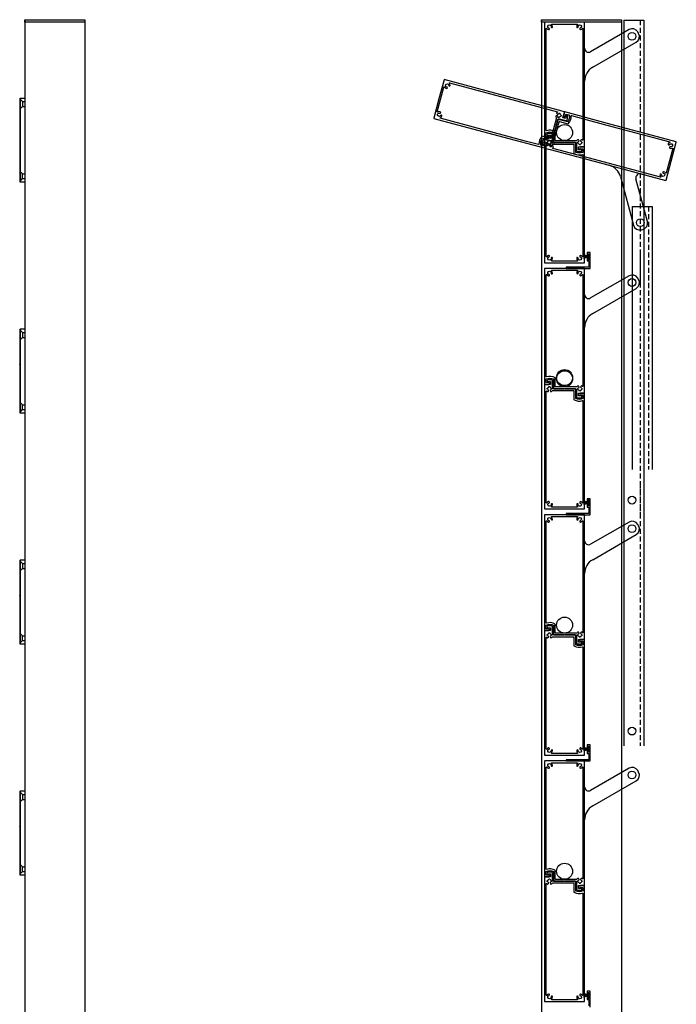
# Model space of a CAD drawing. Units: millimetres. Extents: x 5305 to 53915, y -11887 to 10420.
# Drawn here: x 25279 to 26098, y -10798 to -9570 of the extents above; entities that cross this region are included whole.
import ezdxf

# ---------------------------------------------------------------- set-up
doc = ezdxf.new("R2010")
doc.units = ezdxf.units.MM
doc.header["$MEASUREMENT"] = 0
doc.linetypes.add('HIDDEN', pattern=[9.525, 6.35, -3.175])
doc.layers.add('Dimensions', color=7, linetype='Continuous')

msp = doc.modelspace()

# ---------------------------------------------------------------- linework, layer by layer
at = {"color": 116, "true_color": 0x136734}
for p, q in [((25279.637, -9772.744), (25279.637, -9668.144)), ((25279.837, -9667.944), (25285.387, -9667.944)), ((25285.387, -9667.944), (25285.387, -9772.944)), ((25279.635, -9712.088), (25279.637, -9728.843)), ((25285.387, -9772.944), (25279.837, -9772.944)), ((25279.637, -10060.744), (25279.637, -9956.144)), ((25279.837, -9955.944), (25285.387, -9955.944)), ((25285.387, -9955.944), (25285.387, -10060.944)), ((25279.635, -10000.088), (25279.637, -10016.843)), ((25285.387, -10060.944), (25279.837, -10060.944)), ((25279.637, -10348.744), (25279.637, -10244.144)), ((25279.837, -10243.944), (25285.387, -10243.944)), ((25285.387, -10243.944), (25285.387, -10348.944)), ((25279.635, -10288.088), (25279.637, -10304.843)), ((25285.387, -10348.944), (25279.837, -10348.944)), ((25279.637, -10636.744), (25279.637, -10532.144)), ((25279.837, -10531.944), (25285.387, -10531.944)), ((25285.387, -10531.944), (25285.387, -10636.944)), ((25279.635, -10576.088), (25279.637, -10592.843)), ((25285.387, -10636.944), (25279.837, -10636.944))]:
    msp.add_line(p, q, dxfattribs=at)
at = {"color": 116, "linetype": 'HIDDEN', "true_color": 0x136734}
for p, q in [((25279.637, -9669.444), (25282.587, -9672.394)), ((25282.587, -9672.394), (25285.387, -9672.394)), ((25282.587, -9672.394), (25282.587, -9678.494)), ((25279.637, -9681.444), (25282.587, -9678.494)), ((25282.587, -9678.494), (25285.387, -9678.494)), ((25279.637, -9759.444), (25282.587, -9762.394)), ((25279.637, -9771.444), (25282.587, -9768.494)), ((25282.587, -9762.394), (25285.387, -9762.394)), ((25282.587, -9768.494), (25282.587, -9762.394)), ((25282.587, -9768.494), (25285.387, -9768.494)), ((25279.637, -9957.444), (25282.587, -9960.394)), ((25279.637, -9969.444), (25282.587, -9966.494)), ((25282.587, -9960.394), (25285.387, -9960.394)), ((25282.587, -9960.394), (25282.587, -9966.494)), ((25282.587, -9966.494), (25285.387, -9966.494)), ((25279.637, -10047.444), (25282.587, -10050.394)), ((25282.587, -10050.394), (25285.387, -10050.394)), ((25282.587, -10056.494), (25282.587, -10050.394)), ((25279.637, -10059.444), (25282.587, -10056.494)), ((25282.587, -10056.494), (25285.387, -10056.494)), ((25279.637, -10245.444), (25282.587, -10248.394)), ((25282.587, -10248.394), (25285.387, -10248.394)), ((25282.587, -10248.394), (25282.587, -10254.494)), ((25279.637, -10257.444), (25282.587, -10254.494)), ((25282.587, -10254.494), (25285.387, -10254.494)), ((25279.637, -10335.444), (25282.587, -10338.394)), ((25279.637, -10347.444), (25282.587, -10344.494)), ((25282.587, -10338.394), (25285.387, -10338.394)), ((25282.587, -10344.494), (25282.587, -10338.394)), ((25282.587, -10344.494), (25285.387, -10344.494)), ((25279.637, -10533.444), (25282.587, -10536.394)), ((25279.637, -10545.444), (25282.587, -10542.494)), ((25282.587, -10536.394), (25285.387, -10536.394)), ((25282.587, -10536.394), (25282.587, -10542.494)), ((25282.587, -10542.494), (25285.387, -10542.494)), ((25279.637, -10623.444), (25282.587, -10626.394)), ((25282.587, -10626.394), (25285.387, -10626.394)), ((25282.587, -10632.494), (25282.587, -10626.394)), ((25279.637, -10635.444), (25282.587, -10632.494)), ((25282.587, -10632.494), (25285.387, -10632.494))]:
    msp.add_line(p, q, dxfattribs=at)
at = {"color": 7, "flags": 128}
for points in [[(25285.394, -9570.284), (25285.394, -11886.603)], [(25360.394, -9570.284), (25360.394, -11886.603)], [(25987.963, -9865.794), (25981.963, -9865.846)], [(25987.963, -9865.844), (25981.963, -9865.896)], [(25987.963, -9865.844), (25981.963, -9865.896)], [(25987.964, -9865.894), (25981.964, -9865.946)], [(25987.957, -9865.644), (25981.975, -9865.173)], [(25987.96, -9865.594), (25981.979, -9865.123)], [(25987.96, -9865.544), (25981.983, -9865.073)], [(25987.96, -9866.044), (25981.988, -9866.619)], [(25987.965, -9866.094), (25981.992, -9866.669)], [(25987.966, -9866.144), (25981.997, -9866.719)], [(25987.95, -9865.393), (25982.032, -9864.403)], [(25987.958, -9865.344), (25982.041, -9864.354)], [(25987.958, -9865.293), (25982.049, -9864.304)], [(25987.958, -9866.295), (25982.058, -9867.388)], [(25987.967, -9866.344), (25982.067, -9867.437)], [(25987.968, -9866.395), (25982.077, -9867.487)], [(25987.944, -9865.142), (25982.135, -9863.64)], [(25987.956, -9865.094), (25982.147, -9863.592)], [(25987.956, -9865.042), (25982.16, -9863.543)], [(25987.956, -9866.546), (25982.174, -9868.149)], [(25987.969, -9866.594), (25982.187, -9868.197)], [(25987.97, -9866.646), (25982.201, -9868.246)], [(25988.442, -9863.44), (25988.484, -9868.24), (25987.984, -9868.244), (25987.942, -9863.444), (25988.442, -9863.44)], [(25988.092, -9863.443), (25988.134, -9868.243)], [(25988.192, -9863.442), (25988.234, -9868.242)], [(25988.292, -9863.441), (25988.334, -9868.241)], [(25987.963, -10172.794), (25981.963, -10172.846)], [(25987.963, -10172.844), (25981.963, -10172.896)], [(25987.963, -10172.844), (25981.963, -10172.896)], [(25987.964, -10172.894), (25981.964, -10172.946)], [(25987.957, -10172.644), (25981.975, -10172.173)], [(25987.96, -10172.594), (25981.979, -10172.123)], [(25987.96, -10172.544), (25981.983, -10172.073)], [(25987.96, -10173.044), (25981.988, -10173.619)], [(25987.965, -10173.094), (25981.992, -10173.669)], [(25987.966, -10173.144), (25981.997, -10173.719)], [(25987.95, -10172.393), (25982.032, -10171.403)], [(25987.958, -10172.344), (25982.041, -10171.354)], [(25987.958, -10172.293), (25982.049, -10171.304)], [(25987.958, -10173.295), (25982.058, -10174.388)], [(25987.967, -10173.344), (25982.067, -10174.437)], [(25987.968, -10173.395), (25982.077, -10174.487)], [(25987.944, -10172.142), (25982.135, -10170.64)], [(25987.956, -10172.094), (25982.147, -10170.592)], [(25987.956, -10172.042), (25982.16, -10170.543)], [(25987.956, -10173.546), (25982.174, -10175.149)], [(25987.969, -10173.594), (25982.187, -10175.197)], [(25987.97, -10173.646), (25982.201, -10175.246)], [(25988.442, -10170.44), (25988.484, -10175.24), (25987.984, -10175.244), (25987.942, -10170.444), (25988.442, -10170.44)], [(25988.092, -10170.443), (25988.134, -10175.243)], [(25988.192, -10170.442), (25988.234, -10175.242)], [(25988.292, -10170.441), (25988.334, -10175.241)], [(25987.963, -10479.794), (25981.963, -10479.846)], [(25987.963, -10479.844), (25981.963, -10479.896)], [(25987.963, -10479.844), (25981.963, -10479.896)], [(25987.964, -10479.894), (25981.964, -10479.946)], [(25987.957, -10479.644), (25981.975, -10479.173)], [(25987.96, -10479.594), (25981.979, -10479.123)], [(25987.96, -10479.544), (25981.983, -10479.073)], [(25987.96, -10480.044), (25981.988, -10480.619)], [(25987.965, -10480.094), (25981.992, -10480.669)], [(25987.966, -10480.144), (25981.997, -10480.719)], [(25987.95, -10479.393), (25982.032, -10478.403)], [(25987.958, -10479.344), (25982.041, -10478.354)], [(25987.958, -10479.293), (25982.049, -10478.304)], [(25987.958, -10480.295), (25982.058, -10481.388)], [(25987.967, -10480.344), (25982.067, -10481.437)], [(25987.968, -10480.395), (25982.077, -10481.487)], [(25987.944, -10479.142), (25982.135, -10477.64)], [(25987.956, -10479.094), (25982.147, -10477.592)], [(25987.956, -10479.042), (25982.16, -10477.543)], [(25987.956, -10480.546), (25982.174, -10482.149)], [(25987.969, -10480.594), (25982.187, -10482.197)], [(25987.97, -10480.646), (25982.201, -10482.246)], [(25988.442, -10477.44), (25988.484, -10482.24), (25987.984, -10482.244), (25987.942, -10477.444), (25988.442, -10477.44)], [(25988.092, -10477.443), (25988.134, -10482.243)], [(25988.192, -10477.442), (25988.234, -10482.242)], [(25988.292, -10477.441), (25988.334, -10482.241)], [(25987.963, -10786.794), (25981.963, -10786.846)], [(25987.963, -10786.844), (25981.963, -10786.896)], [(25987.963, -10786.844), (25981.963, -10786.896)], [(25987.964, -10786.894), (25981.964, -10786.946)], [(25987.957, -10786.644), (25981.975, -10786.173)], [(25987.96, -10786.594), (25981.979, -10786.123)], [(25987.96, -10786.544), (25981.983, -10786.073)], [(25987.96, -10787.044), (25981.988, -10787.619)], [(25987.965, -10787.094), (25981.992, -10787.669)], [(25987.966, -10787.144), (25981.997, -10787.719)], [(25987.95, -10786.393), (25982.032, -10785.403)], [(25987.958, -10786.344), (25982.041, -10785.354)], [(25987.958, -10786.293), (25982.049, -10785.304)], [(25987.958, -10787.295), (25982.058, -10788.388)], [(25987.967, -10787.344), (25982.067, -10788.437)], [(25987.968, -10787.395), (25982.077, -10788.487)], [(25987.944, -10786.142), (25982.135, -10784.64)], [(25987.956, -10786.094), (25982.147, -10784.592)], [(25987.956, -10786.042), (25982.16, -10784.543)], [(25987.956, -10787.546), (25982.174, -10789.149)], [(25987.969, -10787.594), (25982.187, -10789.197)], [(25987.97, -10787.646), (25982.201, -10789.246)], [(25988.442, -10784.44), (25988.484, -10789.24), (25987.984, -10789.244), (25987.942, -10784.444), (25988.442, -10784.44)], [(25988.092, -10784.443), (25988.134, -10789.243)], [(25988.192, -10784.442), (25988.234, -10789.242)], [(25988.292, -10784.441), (25988.334, -10789.241)]]:
    msp.add_lwpolyline(points, dxfattribs=at)
at = {"color": 5, "flags": 128}
for points in [[(25285.394, -9570.284), (25360.394, -9570.284), (25360.394, -9573.284), (25285.394, -9573.284), (25285.394, -9570.284)], [(25929.674, -9570.284), (25929.674, -11886.603)], [(25929.674, -9570.284), (26029.674, -9570.284), (26029.674, -9573.284), (25929.674, -9573.284), (25929.674, -9570.284)], [(26029.674, -9570.284), (26029.674, -11886.603)]]:
    msp.add_lwpolyline(points, dxfattribs=at)
at = {"ltscale": 0.3, "flags": 128}
for points in [[(25933.574, -9717.651, 0.41421356), (25933.874, -9717.951), (25938.834, -9717.951, 1), (25938.834, -9715.751), (25935.774, -9715.751), (25935.774, -9711.232, -0.22167751), (25944.754, -9711.22), (25944.754, -9721.511, -0.07689863), (25945.122, -9723.17, 0.39533239), (25945.421, -9723.451), (25958.174, -9723.451), (25958.574, -9723.051), (25958.974, -9723.451), (25970.474, -9723.451), (25972.879, -9723.451, -0.40056424), (25973.178, -9723.737, 0.09323384), (25973.554, -9725.32), (25973.554, -9733.671, 0.41421356), (25974.554, -9734.671), (25979.114, -9734.671, 1), (25979.114, -9732.471), (25976.054, -9732.471), (25976.054, -9728.951), (25983.274, -9728.951, 0.41421356), (25983.574, -9728.651), (25983.574, -9723.157), (25983.574, -9666.184), (25983.574, -9573.831, 0.41421356), (25983.274, -9573.531), (25958.574, -9573.531), (25933.874, -9573.531, 0.41421356), (25933.574, -9573.831), (25933.574, -9662.531)], [(25973.693, -9579.324, 1), (25975.484, -9579.143, -2.18208615), (25978.091, -9580.966, 1), (25978.535, -9582.711, 0.1861285), (25980.824, -9581.087, -0.74295463), (25981.374, -9581.253), (25981.374, -9666.184), (25981.374, -9720.394, -0.68812737), (25980.85, -9720.594, 0.03722351), (25980.379, -9720.141, 0.50461418), (25978.817, -9720.529), (25978.485, -9721.331, 0.37796446), (25978.613, -9721.706, -0.16796386), (25979.518, -9722.738, 0.37796447), (25979.874, -9722.915), (25980.23, -9722.819, -0.1316525), (25980.23, -9724.243), (25979.874, -9724.147, 0.37796447), (25979.518, -9724.324, -0.20181014), (25978.366, -9725.475, 0.37796447), (25978.19, -9725.831), (25978.285, -9726.187, -0.13165251), (25976.862, -9726.187), (25976.957, -9725.831, 0.37796447), (25976.781, -9725.475, -0.20181014), (25975.629, -9724.324, 0.37796444), (25975.274, -9724.147), (25974.917, -9724.243, -0.1316525), (25974.917, -9722.819), (25975.274, -9722.915, 0.37796447), (25975.629, -9722.738, -0.16796386), (25976.534, -9721.706, 0.37796446), (25976.662, -9721.331), (25976.33, -9720.529, 0.50461418), (25974.769, -9720.141, 0.0839064), (25973.81, -9721.251), (25947.254, -9721.251, -0.41421356), (25946.954, -9720.951), (25946.954, -9710.076, 0.26511407), (25946.806, -9709.818, 0.21841546), (25936.17, -9708.706, -0.51324923), (25935.774, -9708.422), (25935.774, -9692.861), (25935.774, -9662.531), (25935.774, -9581.253, -0.74295463), (25936.324, -9581.087, 0.1861285), (25938.612, -9582.711, 1), (25939.056, -9580.966, -2.18208615), (25941.663, -9579.143, 1), (25943.454, -9579.324, 0.21918744), (25942.395, -9576.238, -0.65980314), (25942.612, -9575.731), (25958.574, -9575.731), (25974.536, -9575.731, -0.65980314), (25974.753, -9576.238, 0.21918744)], [(25934.572, -9730.551, 0.41421356), (25934.939, -9730.339), (25936.223, -9725.548, 1), (25934.098, -9724.979), (25933.306, -9727.935), (25928.941, -9726.765, -0.22167751), (25931.254, -9718.088), (25941.193, -9720.751, -0.07689863), (25942.892, -9720.825, 0.39533239), (25943.24, -9720.609), (25946.541, -9708.291), (25946.258, -9707.801), (25946.748, -9707.518), (25949.724, -9696.41), (25950.347, -9694.087, -0.40056424), (25950.701, -9693.871, 0.09323384), (25952.327, -9693.919), (25960.393, -9696.08, 0.41421356), (25961.618, -9695.373), (25962.798, -9690.968, 1), (25960.673, -9690.399), (25959.881, -9693.355), (25956.481, -9692.444), (25958.35, -9685.47, 0.41421356), (25958.138, -9685.102), (25952.831, -9683.68), (25897.799, -9668.935), (25808.593, -9645.032, 0.41421356), (25808.226, -9645.244), (25801.833, -9669.102), (25795.44, -9692.961, 0.41421356), (25795.652, -9693.328), (25881.33, -9716.285)], [(25811.342, -9655.997, 1), (25811.63, -9654.22, -2.18208615), (25814.066, -9652.174, 1), (25815.866, -9652.197, 0.1861285), (25814.89, -9649.566, -0.74295463), (25815.192, -9649.078), (25897.23, -9671.06), (25949.593, -9685.09, -0.68812737), (25949.651, -9685.648, 0.03722351), (25949.091, -9685.986, 0.50461418), (25949.061, -9687.594), (25949.75, -9688.123, 0.37796446), (25950.146, -9688.096, -0.16796386), (25951.377, -9687.489, 0.37796447), (25951.639, -9687.191), (25951.639, -9686.823, -0.1316525), (25953.014, -9687.191), (25952.83, -9687.51, 0.37796447), (25952.908, -9687.899, -0.20181014), (25953.723, -9689.31, 0.37796447), (25954.02, -9689.573), (25954.389, -9689.573, -0.13165251), (25954.021, -9690.948), (25953.701, -9690.763, 0.37796447), (25953.312, -9690.842, -0.20181014), (25951.902, -9691.656, 0.37796444), (25951.639, -9691.954), (25951.639, -9692.323, -0.1316525), (25950.264, -9691.954), (25950.449, -9691.635, 0.37796447), (25950.37, -9691.246, -0.16796386), (25949.608, -9690.105, 0.37796446), (25949.278, -9689.883), (25948.417, -9689.997, 0.50461418), (25947.639, -9691.405, 0.0839064), (25948.463, -9692.617), (25941.59, -9718.269, -0.41421356), (25941.222, -9718.482), (25930.718, -9715.667, 0.26511407), (25930.43, -9715.742, 0.21841546), (25926.604, -9725.729, -0.51324923), (25926.227, -9726.038), (25911.195, -9722.01), (25881.899, -9714.16), (25803.39, -9693.124, -0.74295463), (25803.372, -9692.55, 0.1861285), (25805.533, -9690.759, 1), (25803.963, -9689.879, -2.18208615), (25802.876, -9686.889, 1), (25803.515, -9685.206, 0.21918744), (25800.26, -9685.431, -0.65980314), (25799.827, -9685.09), (25803.958, -9669.672), (25808.089, -9654.254, -0.65980314), (25808.635, -9654.175, 0.21918744)], [(25958.717, -9685.257, 0.41421356), (25958.35, -9685.47), (25957.066, -9690.261, 1), (25959.191, -9690.83), (25959.983, -9687.874), (25964.348, -9689.044, -0.22167751), (25962.035, -9697.721), (25952.096, -9695.058, -0.07689863), (25950.397, -9694.984, 0.39533239), (25950.049, -9695.2), (25946.748, -9707.518), (25947.031, -9708.008), (25946.541, -9708.291), (25943.564, -9719.399), (25942.942, -9721.722, -0.40056424), (25942.588, -9721.938, 0.09323384), (25940.962, -9721.89), (25932.896, -9719.729, 0.41421356), (25931.671, -9720.436), (25930.491, -9724.841, 1), (25932.616, -9725.41), (25933.408, -9722.454), (25936.808, -9723.365), (25934.939, -9730.339, 0.41421356), (25935.151, -9730.707), (25940.458, -9732.129), (25995.49, -9746.874), (26084.696, -9770.777, 0.41421356), (26085.063, -9770.565), (26091.456, -9746.707), (26097.849, -9722.848, 0.41421356), (26097.637, -9722.481), (26011.959, -9699.524)], [(26081.947, -9759.812, 1), (26081.659, -9761.589, -2.18208615), (26079.223, -9763.635, 1), (26077.423, -9763.612, 0.1861285), (26078.399, -9766.243, -0.74295463), (26078.096, -9766.731), (25996.059, -9744.749), (25943.696, -9730.719, -0.68812737), (25943.638, -9730.161, 0.03722351), (25944.198, -9729.823, 0.50461418), (25944.228, -9728.215), (25943.539, -9727.686, 0.37796446), (25943.143, -9727.713, -0.16796386), (25941.912, -9728.32, 0.37796447), (25941.65, -9728.618), (25941.65, -9728.986, -0.1316525), (25940.275, -9728.618), (25940.459, -9728.299, 0.37796447), (25940.381, -9727.909, -0.20181014), (25939.566, -9726.499, 0.37796447), (25939.268, -9726.236), (25938.9, -9726.236, -0.13165251), (25939.268, -9724.861), (25939.587, -9725.046, 0.37796447), (25939.976, -9724.967, -0.20181014), (25941.387, -9724.153, 0.37796444), (25941.65, -9723.855), (25941.65, -9723.486, -0.1316525), (25943.025, -9723.855), (25942.84, -9724.174, 0.37796447), (25942.919, -9724.563, -0.16796386), (25943.681, -9725.704, 0.37796446), (25944.01, -9725.926), (25944.871, -9725.812, 0.50461418), (25945.65, -9724.404, 0.0839064), (25944.826, -9723.191), (25951.699, -9697.54, -0.41421356), (25952.067, -9697.327), (25962.571, -9700.142, 0.26511407), (25962.859, -9700.067, 0.21841546), (25966.685, -9690.08, -0.51324923), (25967.062, -9689.771), (25982.094, -9693.799), (26011.39, -9701.649), (26089.899, -9722.685, -0.74295463), (26089.916, -9723.259, 0.1861285), (26087.755, -9725.05, 1), (26089.326, -9725.93, -2.18208615), (26090.412, -9728.92, 1), (26089.774, -9730.603, 0.21918744), (26093.029, -9730.378, -0.65980314), (26093.462, -9730.719), (26089.331, -9746.137), (26085.2, -9761.555, -0.65980314), (26084.654, -9761.634, 0.21918744)], [(25983.574, -9729.251, 0.41421356), (25983.274, -9728.951), (25978.314, -9728.951, 1), (25978.314, -9731.151), (25981.374, -9731.151), (25981.374, -9735.669, -0.22167751), (25972.394, -9735.682), (25972.394, -9725.391, -0.07689863), (25972.025, -9723.731, 0.39533239), (25971.726, -9723.451), (25958.974, -9723.451), (25958.574, -9723.851), (25958.174, -9723.451), (25946.674, -9723.451), (25944.268, -9723.451, -0.40056424), (25943.969, -9723.165, 0.09323384), (25943.594, -9721.582), (25943.594, -9713.231, 0.41421356), (25942.594, -9712.231), (25938.034, -9712.231, 1), (25938.034, -9714.431), (25941.094, -9714.431), (25941.094, -9717.951), (25933.874, -9717.951, 0.41421356), (25933.574, -9718.251), (25933.574, -9723.745), (25933.574, -9780.718), (25933.574, -9873.071, 0.41421356), (25933.874, -9873.371), (25958.574, -9873.371), (25983.274, -9873.371, 0.41421356), (25983.574, -9873.071), (25983.574, -9784.371)], [(25943.454, -9867.578, 1), (25941.663, -9867.759, -2.18208615), (25939.056, -9865.936, 1), (25938.612, -9864.191, 0.1861285), (25936.324, -9865.815, -0.74295463), (25935.774, -9865.649), (25935.774, -9780.718), (25935.774, -9726.508, -0.68812737), (25936.297, -9726.308, 0.03722351), (25936.769, -9726.761, 0.50461418), (25938.33, -9726.373), (25938.662, -9725.571, 0.37796446), (25938.534, -9725.195, -0.16796386), (25937.629, -9724.164, 0.37796447), (25937.274, -9723.987), (25936.917, -9724.083, -0.1316525), (25936.917, -9722.659), (25937.274, -9722.755, 0.37796447), (25937.629, -9722.578, -0.20181014), (25938.781, -9721.426, 0.37796447), (25938.957, -9721.071), (25938.862, -9720.715, -0.13165251), (25940.285, -9720.715), (25940.19, -9721.071, 0.37796447), (25940.366, -9721.426, -0.20181014), (25941.518, -9722.578, 0.37796444), (25941.874, -9722.755), (25942.23, -9722.659, -0.1316525), (25942.23, -9724.083), (25941.874, -9723.987, 0.37796447), (25941.518, -9724.164, -0.16796386), (25940.613, -9725.195, 0.37796446), (25940.485, -9725.571), (25940.817, -9726.373, 0.50461418), (25942.379, -9726.761, 0.0839064), (25943.337, -9725.651), (25969.894, -9725.651, -0.41421356), (25970.194, -9725.951), (25970.194, -9736.826, 0.26511407), (25970.341, -9737.084, 0.21841546), (25980.978, -9738.196, -0.51324923), (25981.374, -9738.48), (25981.374, -9754.041), (25981.374, -9784.371), (25981.374, -9865.649, -0.74295463), (25980.824, -9865.815, 0.1861285), (25978.535, -9864.191, 1), (25978.091, -9865.936, -2.18208615), (25975.484, -9867.759, 1), (25973.693, -9867.578, 0.21918744), (25974.753, -9870.664, -0.65980314), (25974.536, -9871.171), (25958.574, -9871.171), (25942.612, -9871.171, -0.65980314), (25942.395, -9870.664, 0.21918744)], [(25933.574, -10024.651, 0.41421356), (25933.874, -10024.951), (25938.834, -10024.951, 1), (25938.834, -10022.751), (25935.774, -10022.751), (25935.774, -10018.232, -0.22167751), (25944.754, -10018.22), (25944.754, -10028.511, -0.07689863), (25945.122, -10030.17, 0.39533239), (25945.421, -10030.451), (25958.174, -10030.451), (25958.574, -10030.051), (25958.974, -10030.451), (25970.474, -10030.451), (25972.879, -10030.451, -0.40056424), (25973.178, -10030.737, 0.09323384), (25973.554, -10032.32), (25973.554, -10040.671, 0.41421356), (25974.554, -10041.671), (25979.114, -10041.671, 1), (25979.114, -10039.471), (25976.054, -10039.471), (25976.054, -10035.951), (25983.274, -10035.951, 0.41421356), (25983.574, -10035.651), (25983.574, -10030.157), (25983.574, -9973.184), (25983.574, -9880.831, 0.41421356), (25983.274, -9880.531), (25958.574, -9880.531), (25933.874, -9880.531, 0.41421356), (25933.574, -9880.831), (25933.574, -9969.531)], [(25973.693, -9886.324, 1), (25975.484, -9886.143, -2.18208615), (25978.091, -9887.966, 1), (25978.535, -9889.711, 0.1861285), (25980.824, -9888.087, -0.74295463), (25981.374, -9888.253), (25981.374, -9973.184), (25981.374, -10027.394, -0.68812737), (25980.85, -10027.594, 0.03722351), (25980.379, -10027.141, 0.50461418), (25978.817, -10027.529), (25978.485, -10028.331, 0.37796446), (25978.613, -10028.706, -0.16796386), (25979.518, -10029.738, 0.37796447), (25979.874, -10029.915), (25980.23, -10029.819, -0.1316525), (25980.23, -10031.243), (25979.874, -10031.147, 0.37796447), (25979.518, -10031.324, -0.20181014), (25978.366, -10032.475, 0.37796447), (25978.19, -10032.831), (25978.285, -10033.187, -0.13165251), (25976.862, -10033.187), (25976.957, -10032.831, 0.37796447), (25976.781, -10032.475, -0.20181014), (25975.629, -10031.324, 0.37796444), (25975.274, -10031.147), (25974.917, -10031.243, -0.1316525), (25974.917, -10029.819), (25975.274, -10029.915, 0.37796447), (25975.629, -10029.738, -0.16796386), (25976.534, -10028.706, 0.37796446), (25976.662, -10028.331), (25976.33, -10027.529, 0.50461418), (25974.769, -10027.141, 0.0839064), (25973.81, -10028.251), (25947.254, -10028.251, -0.41421356), (25946.954, -10027.951), (25946.954, -10017.076, 0.26511407), (25946.806, -10016.818, 0.21841546), (25936.17, -10015.706, -0.51324923), (25935.774, -10015.422), (25935.774, -9999.861), (25935.774, -9969.531), (25935.774, -9888.253, -0.74295463), (25936.324, -9888.087, 0.1861285), (25938.612, -9889.711, 1), (25939.056, -9887.966, -2.18208615), (25941.663, -9886.143, 1), (25943.454, -9886.324, 0.21918744), (25942.395, -9883.238, -0.65980314), (25942.612, -9882.731), (25958.574, -9882.731), (25974.536, -9882.731, -0.65980314), (25974.753, -9883.238, 0.21918744)], [(25983.574, -10036.251, 0.41421356), (25983.274, -10035.951), (25978.314, -10035.951, 1), (25978.314, -10038.151), (25981.374, -10038.151), (25981.374, -10042.669, -0.22167751), (25972.394, -10042.682), (25972.394, -10032.391, -0.07689863), (25972.025, -10030.731, 0.39533239), (25971.726, -10030.451), (25958.974, -10030.451), (25958.574, -10030.851), (25958.174, -10030.451), (25946.674, -10030.451), (25944.268, -10030.451, -0.40056424), (25943.969, -10030.165, 0.09323384), (25943.594, -10028.582), (25943.594, -10020.231, 0.41421356), (25942.594, -10019.231), (25938.034, -10019.231, 1), (25938.034, -10021.431), (25941.094, -10021.431), (25941.094, -10024.951), (25933.874, -10024.951, 0.41421356), (25933.574, -10025.251), (25933.574, -10030.745), (25933.574, -10087.718), (25933.574, -10180.071, 0.41421356), (25933.874, -10180.371), (25958.574, -10180.371), (25983.274, -10180.371, 0.41421356), (25983.574, -10180.071), (25983.574, -10091.371)], [(25943.454, -10174.578, 1), (25941.663, -10174.759, -2.18208615), (25939.056, -10172.936, 1), (25938.612, -10171.191, 0.1861285), (25936.324, -10172.815, -0.74295463), (25935.774, -10172.649), (25935.774, -10087.718), (25935.774, -10033.508, -0.68812737), (25936.297, -10033.308, 0.03722351), (25936.769, -10033.761, 0.50461418), (25938.33, -10033.373), (25938.662, -10032.571, 0.37796446), (25938.534, -10032.195, -0.16796386), (25937.629, -10031.164, 0.37796447), (25937.274, -10030.987), (25936.917, -10031.083, -0.1316525), (25936.917, -10029.659), (25937.274, -10029.755, 0.37796447), (25937.629, -10029.578, -0.20181014), (25938.781, -10028.426, 0.37796447), (25938.957, -10028.071), (25938.862, -10027.715, -0.13165251), (25940.285, -10027.715), (25940.19, -10028.071, 0.37796447), (25940.366, -10028.426, -0.20181014), (25941.518, -10029.578, 0.37796444), (25941.874, -10029.755), (25942.23, -10029.659, -0.1316525), (25942.23, -10031.083), (25941.874, -10030.987, 0.37796447), (25941.518, -10031.164, -0.16796386), (25940.613, -10032.195, 0.37796446), (25940.485, -10032.571), (25940.817, -10033.373, 0.50461418), (25942.379, -10033.761, 0.0839064), (25943.337, -10032.651), (25969.894, -10032.651, -0.41421356), (25970.194, -10032.951), (25970.194, -10043.826, 0.26511407), (25970.341, -10044.084, 0.21841546), (25980.978, -10045.196, -0.51324923), (25981.374, -10045.48), (25981.374, -10061.041), (25981.374, -10091.371), (25981.374, -10172.649, -0.74295463), (25980.824, -10172.815, 0.1861285), (25978.535, -10171.191, 1), (25978.091, -10172.936, -2.18208615), (25975.484, -10174.759, 1), (25973.693, -10174.578, 0.21918744), (25974.753, -10177.664, -0.65980314), (25974.536, -10178.171), (25958.574, -10178.171), (25942.612, -10178.171, -0.65980314), (25942.395, -10177.664, 0.21918744)], [(25933.574, -10331.651, 0.41421356), (25933.874, -10331.951), (25938.834, -10331.951, 1), (25938.834, -10329.751), (25935.774, -10329.751), (25935.774, -10325.232, -0.22167751), (25944.754, -10325.22), (25944.754, -10335.511, -0.07689863), (25945.122, -10337.17, 0.39533239), (25945.421, -10337.451), (25958.174, -10337.451), (25958.574, -10337.051), (25958.974, -10337.451), (25970.474, -10337.451), (25972.879, -10337.451, -0.40056424), (25973.178, -10337.737, 0.09323384), (25973.554, -10339.32), (25973.554, -10347.671, 0.41421356), (25974.554, -10348.671), (25979.114, -10348.671, 1), (25979.114, -10346.471), (25976.054, -10346.471), (25976.054, -10342.951), (25983.274, -10342.951, 0.41421356), (25983.574, -10342.651), (25983.574, -10337.157), (25983.574, -10280.184), (25983.574, -10187.831, 0.41421356), (25983.274, -10187.531), (25958.574, -10187.531), (25933.874, -10187.531, 0.41421356), (25933.574, -10187.831), (25933.574, -10276.531)], [(25973.693, -10193.324, 1), (25975.484, -10193.143, -2.18208615), (25978.091, -10194.966, 1), (25978.535, -10196.711, 0.1861285), (25980.824, -10195.087, -0.74295463), (25981.374, -10195.253), (25981.374, -10280.184), (25981.374, -10334.394, -0.68812737), (25980.85, -10334.594, 0.03722351), (25980.379, -10334.141, 0.50461418), (25978.817, -10334.529), (25978.485, -10335.331, 0.37796446), (25978.613, -10335.706, -0.16796386), (25979.518, -10336.738, 0.37796447), (25979.874, -10336.915), (25980.23, -10336.819, -0.1316525), (25980.23, -10338.243), (25979.874, -10338.147, 0.37796447), (25979.518, -10338.324, -0.20181014), (25978.366, -10339.475, 0.37796447), (25978.19, -10339.831), (25978.285, -10340.187, -0.13165251), (25976.862, -10340.187), (25976.957, -10339.831, 0.37796447), (25976.781, -10339.475, -0.20181014), (25975.629, -10338.324, 0.37796444), (25975.274, -10338.147), (25974.917, -10338.243, -0.1316525), (25974.917, -10336.819), (25975.274, -10336.915, 0.37796447), (25975.629, -10336.738, -0.16796386), (25976.534, -10335.706, 0.37796446), (25976.662, -10335.331), (25976.33, -10334.529, 0.50461418), (25974.769, -10334.141, 0.0839064), (25973.81, -10335.251), (25947.254, -10335.251, -0.41421356), (25946.954, -10334.951), (25946.954, -10324.076, 0.26511407), (25946.806, -10323.818, 0.21841546), (25936.17, -10322.706, -0.51324923), (25935.774, -10322.422), (25935.774, -10306.861), (25935.774, -10276.531), (25935.774, -10195.253, -0.74295463), (25936.324, -10195.087, 0.1861285), (25938.612, -10196.711, 1), (25939.056, -10194.966, -2.18208615), (25941.663, -10193.143, 1), (25943.454, -10193.324, 0.21918744), (25942.395, -10190.238, -0.65980314), (25942.612, -10189.731), (25958.574, -10189.731), (25974.536, -10189.731, -0.65980314), (25974.753, -10190.238, 0.21918744)], [(25983.574, -10343.251, 0.41421356), (25983.274, -10342.951), (25978.314, -10342.951, 1), (25978.314, -10345.151), (25981.374, -10345.151), (25981.374, -10349.669, -0.22167751), (25972.394, -10349.682), (25972.394, -10339.391, -0.07689863), (25972.025, -10337.731, 0.39533239), (25971.726, -10337.451), (25958.974, -10337.451), (25958.574, -10337.851), (25958.174, -10337.451), (25946.674, -10337.451), (25944.268, -10337.451, -0.40056424), (25943.969, -10337.165, 0.09323384), (25943.594, -10335.582), (25943.594, -10327.231, 0.41421356), (25942.594, -10326.231), (25938.034, -10326.231, 1), (25938.034, -10328.431), (25941.094, -10328.431), (25941.094, -10331.951), (25933.874, -10331.951, 0.41421356), (25933.574, -10332.251), (25933.574, -10337.745), (25933.574, -10394.718), (25933.574, -10487.071, 0.41421356), (25933.874, -10487.371), (25958.574, -10487.371), (25983.274, -10487.371, 0.41421356), (25983.574, -10487.071), (25983.574, -10398.371)], [(25943.454, -10481.578, 1), (25941.663, -10481.759, -2.18208615), (25939.056, -10479.936, 1), (25938.612, -10478.191, 0.1861285), (25936.324, -10479.815, -0.74295463), (25935.774, -10479.649), (25935.774, -10394.718), (25935.774, -10340.508, -0.68812737), (25936.297, -10340.308, 0.03722351), (25936.769, -10340.761, 0.50461418), (25938.33, -10340.373), (25938.662, -10339.571, 0.37796446), (25938.534, -10339.195, -0.16796386), (25937.629, -10338.164, 0.37796447), (25937.274, -10337.987), (25936.917, -10338.083, -0.1316525), (25936.917, -10336.659), (25937.274, -10336.755, 0.37796447), (25937.629, -10336.578, -0.20181014), (25938.781, -10335.426, 0.37796447), (25938.957, -10335.071), (25938.862, -10334.715, -0.13165251), (25940.285, -10334.715), (25940.19, -10335.071, 0.37796447), (25940.366, -10335.426, -0.20181014), (25941.518, -10336.578, 0.37796444), (25941.874, -10336.755), (25942.23, -10336.659, -0.1316525), (25942.23, -10338.083), (25941.874, -10337.987, 0.37796447), (25941.518, -10338.164, -0.16796386), (25940.613, -10339.195, 0.37796446), (25940.485, -10339.571), (25940.817, -10340.373, 0.50461418), (25942.379, -10340.761, 0.0839064), (25943.337, -10339.651), (25969.894, -10339.651, -0.41421356), (25970.194, -10339.951), (25970.194, -10350.826, 0.26511407), (25970.341, -10351.084, 0.21841546), (25980.978, -10352.196, -0.51324923), (25981.374, -10352.48), (25981.374, -10368.041), (25981.374, -10398.371), (25981.374, -10479.649, -0.74295463), (25980.824, -10479.815, 0.1861285), (25978.535, -10478.191, 1), (25978.091, -10479.936, -2.18208615), (25975.484, -10481.759, 1), (25973.693, -10481.578, 0.21918744), (25974.753, -10484.664, -0.65980314), (25974.536, -10485.171), (25958.574, -10485.171), (25942.612, -10485.171, -0.65980314), (25942.395, -10484.664, 0.21918744)], [(25933.574, -10638.651, 0.41421356), (25933.874, -10638.951), (25938.834, -10638.951, 1), (25938.834, -10636.751), (25935.774, -10636.751), (25935.774, -10632.232, -0.22167751), (25944.754, -10632.22), (25944.754, -10642.511, -0.07689863), (25945.122, -10644.17, 0.39533239), (25945.421, -10644.451), (25958.174, -10644.451), (25958.574, -10644.051), (25958.974, -10644.451), (25970.474, -10644.451), (25972.879, -10644.451, -0.40056424), (25973.178, -10644.737, 0.09323384), (25973.554, -10646.32), (25973.554, -10654.671, 0.41421356), (25974.554, -10655.671), (25979.114, -10655.671, 1), (25979.114, -10653.471), (25976.054, -10653.471), (25976.054, -10649.951), (25983.274, -10649.951, 0.41421356), (25983.574, -10649.651), (25983.574, -10644.157), (25983.574, -10587.184), (25983.574, -10494.831, 0.41421356), (25983.274, -10494.531), (25958.574, -10494.531), (25933.874, -10494.531, 0.41421356), (25933.574, -10494.831), (25933.574, -10583.531)], [(25973.693, -10500.324, 1), (25975.484, -10500.143, -2.18208615), (25978.091, -10501.966, 1), (25978.535, -10503.711, 0.1861285), (25980.824, -10502.087, -0.74295463), (25981.374, -10502.253), (25981.374, -10587.184), (25981.374, -10641.394, -0.68812737), (25980.85, -10641.594, 0.03722351), (25980.379, -10641.141, 0.50461418), (25978.817, -10641.529), (25978.485, -10642.331, 0.37796446), (25978.613, -10642.706, -0.16796386), (25979.518, -10643.738, 0.37796447), (25979.874, -10643.915), (25980.23, -10643.819, -0.1316525), (25980.23, -10645.243), (25979.874, -10645.147, 0.37796447), (25979.518, -10645.324, -0.20181014), (25978.366, -10646.475, 0.37796447), (25978.19, -10646.831), (25978.285, -10647.187, -0.13165251), (25976.862, -10647.187), (25976.957, -10646.831, 0.37796447), (25976.781, -10646.475, -0.20181014), (25975.629, -10645.324, 0.37796444), (25975.274, -10645.147), (25974.917, -10645.243, -0.1316525), (25974.917, -10643.819), (25975.274, -10643.915, 0.37796447), (25975.629, -10643.738, -0.16796386), (25976.534, -10642.706, 0.37796446), (25976.662, -10642.331), (25976.33, -10641.529, 0.50461418), (25974.769, -10641.141, 0.0839064), (25973.81, -10642.251), (25947.254, -10642.251, -0.41421356), (25946.954, -10641.951), (25946.954, -10631.076, 0.26511407), (25946.806, -10630.818, 0.21841546), (25936.17, -10629.706, -0.51324923), (25935.774, -10629.422), (25935.774, -10613.861), (25935.774, -10583.531), (25935.774, -10502.253, -0.74295463), (25936.324, -10502.087, 0.1861285), (25938.612, -10503.711, 1), (25939.056, -10501.966, -2.18208615), (25941.663, -10500.143, 1), (25943.454, -10500.324, 0.21918744), (25942.395, -10497.238, -0.65980314), (25942.612, -10496.731), (25958.574, -10496.731), (25974.536, -10496.731, -0.65980314), (25974.753, -10497.238, 0.21918744)], [(25983.574, -10650.251, 0.41421356), (25983.274, -10649.951), (25978.314, -10649.951, 1), (25978.314, -10652.151), (25981.374, -10652.151), (25981.374, -10656.669, -0.22167751), (25972.394, -10656.682), (25972.394, -10646.391, -0.07689863), (25972.025, -10644.731, 0.39533239), (25971.726, -10644.451), (25958.974, -10644.451), (25958.574, -10644.851), (25958.174, -10644.451), (25946.674, -10644.451), (25944.268, -10644.451, -0.40056424), (25943.969, -10644.165, 0.09323384), (25943.594, -10642.582), (25943.594, -10634.231, 0.41421356), (25942.594, -10633.231), (25938.034, -10633.231, 1), (25938.034, -10635.431), (25941.094, -10635.431), (25941.094, -10638.951), (25933.874, -10638.951, 0.41421356), (25933.574, -10639.251), (25933.574, -10644.745), (25933.574, -10701.718), (25933.574, -10794.071, 0.41421356), (25933.874, -10794.371), (25958.574, -10794.371), (25983.274, -10794.371, 0.41421356), (25983.574, -10794.071), (25983.574, -10705.371)], [(25943.454, -10788.578, 1), (25941.663, -10788.759, -2.18208615), (25939.056, -10786.936, 1), (25938.612, -10785.191, 0.1861285), (25936.324, -10786.815, -0.74295463), (25935.774, -10786.649), (25935.774, -10701.718), (25935.774, -10647.508, -0.68812737), (25936.297, -10647.308, 0.03722351), (25936.769, -10647.761, 0.50461418), (25938.33, -10647.373), (25938.662, -10646.571, 0.37796446), (25938.534, -10646.195, -0.16796386), (25937.629, -10645.164, 0.37796447), (25937.274, -10644.987), (25936.917, -10645.083, -0.1316525), (25936.917, -10643.659), (25937.274, -10643.755, 0.37796447), (25937.629, -10643.578, -0.20181014), (25938.781, -10642.426, 0.37796447), (25938.957, -10642.071), (25938.862, -10641.715, -0.13165251), (25940.285, -10641.715), (25940.19, -10642.071, 0.37796447), (25940.366, -10642.426, -0.20181014), (25941.518, -10643.578, 0.37796444), (25941.874, -10643.755), (25942.23, -10643.659, -0.1316525), (25942.23, -10645.083), (25941.874, -10644.987, 0.37796447), (25941.518, -10645.164, -0.16796386), (25940.613, -10646.195, 0.37796446), (25940.485, -10646.571), (25940.817, -10647.373, 0.50461418), (25942.379, -10647.761, 0.0839064), (25943.337, -10646.651), (25969.894, -10646.651, -0.41421356), (25970.194, -10646.951), (25970.194, -10657.826, 0.26511407), (25970.341, -10658.084, 0.21841546), (25980.978, -10659.196, -0.51324923), (25981.374, -10659.48), (25981.374, -10675.041), (25981.374, -10705.371), (25981.374, -10786.649, -0.74295463), (25980.824, -10786.815, 0.1861285), (25978.535, -10785.191, 1), (25978.091, -10786.936, -2.18208615), (25975.484, -10788.759, 1), (25973.693, -10788.578, 0.21918744), (25974.753, -10791.664, -0.65980314), (25974.536, -10792.171), (25958.574, -10792.171), (25942.612, -10792.171, -0.65980314), (25942.395, -10791.664, 0.21918744)]]:
    msp.add_lwpolyline(points, format="xyb", close=True, dxfattribs=at)
at = {"color": 1, "flags": 128}
for points in [[(26032.273, -9570.953), (26032.273, -9898.953)], [(26032.273, -9570.953), (26057.273, -9570.953)], [(26057.273, -9570.953), (26057.273, -9898.953)], [(26042.652, -9803.289), (26042.652, -10131.289)], [(26042.652, -9803.289), (26067.652, -9803.289)], [(26067.652, -9803.289), (26067.652, -10131.289)], [(26032.431, -9859.873), (26032.431, -10187.873)], [(26057.431, -9859.873), (26057.431, -10187.873)], [(26032.431, -10147.873), (26032.431, -10475.873)], [(26057.431, -10147.873), (26057.431, -10475.873)]]:
    msp.add_lwpolyline(points, dxfattribs=at)
at = {"color": 1, "linetype": 'HIDDEN', "flags": 128}
for points in [[(26052.773, -9570.953), (26052.773, -9898.953)], [(26063.152, -9803.289), (26063.152, -10131.289)], [(26052.931, -9859.873), (26052.931, -10187.873)], [(26052.931, -10147.873), (26052.931, -10475.873)]]:
    msp.add_lwpolyline(points, dxfattribs=at)
at = {"color": 116, "true_color": 0x136734}
for points in [[(25279.837, -9667.944), (25279.837, -9772.944)], [(25279.837, -9955.944), (25279.837, -10060.944)], [(25279.837, -10243.944), (25279.837, -10348.944)], [(25279.837, -10531.944), (25279.837, -10636.944)]]:
    msp.add_lwpolyline(points, dxfattribs=at)
at = {"ltscale": 0.2, "flags": 128}
for points in [[(25987.574, -9868.531, 1), (25986.574, -9868.531), (25986.574, -9870.831, 0.41421356), (25986.774, -9871.031), (25988.974, -9871.031), (25988.974, -9878.931), (25971.474, -9878.931), (25971.074, -9879.331), (25970.674, -9878.931), (25960.774, -9878.931, 0.41421356), (25960.574, -9879.131), (25960.574, -9880.331, 0.41421356), (25960.774, -9880.531), (25985.174, -9880.531), (25990.374, -9880.531, 0.41421356), (25990.574, -9880.331), (25990.574, -9860.731, 0.41421356), (25990.374, -9860.531), (25986.774, -9860.531, 0.41421356), (25986.574, -9860.731), (25986.574, -9863.031, 1), (25987.574, -9863.031), (25987.574, -9862.031), (25988.974, -9862.031), (25988.974, -9869.531), (25987.574, -9869.531)], [(25987.574, -10175.531, 1), (25986.574, -10175.531), (25986.574, -10177.831, 0.41421356), (25986.774, -10178.031), (25988.974, -10178.031), (25988.974, -10185.931), (25971.474, -10185.931), (25971.074, -10186.331), (25970.674, -10185.931), (25960.774, -10185.931, 0.41421356), (25960.574, -10186.131), (25960.574, -10187.331, 0.41421356), (25960.774, -10187.531), (25985.174, -10187.531), (25990.374, -10187.531, 0.41421356), (25990.574, -10187.331), (25990.574, -10167.731, 0.41421356), (25990.374, -10167.531), (25986.774, -10167.531, 0.41421356), (25986.574, -10167.731), (25986.574, -10170.031, 1), (25987.574, -10170.031), (25987.574, -10169.031), (25988.974, -10169.031), (25988.974, -10176.531), (25987.574, -10176.531)], [(25987.574, -10482.531, 1), (25986.574, -10482.531), (25986.574, -10484.831, 0.41421356), (25986.774, -10485.031), (25988.974, -10485.031), (25988.974, -10492.931), (25971.474, -10492.931), (25971.074, -10493.331), (25970.674, -10492.931), (25960.774, -10492.931, 0.41421356), (25960.574, -10493.131), (25960.574, -10494.331, 0.41421356), (25960.774, -10494.531), (25985.174, -10494.531), (25990.374, -10494.531, 0.41421356), (25990.574, -10494.331), (25990.574, -10474.731, 0.41421356), (25990.374, -10474.531), (25986.774, -10474.531, 0.41421356), (25986.574, -10474.731), (25986.574, -10477.031, 1), (25987.574, -10477.031), (25987.574, -10476.031), (25988.974, -10476.031), (25988.974, -10483.531), (25987.574, -10483.531)]]:
    msp.add_lwpolyline(points, format="xyb", close=True, dxfattribs=at)
msp.add_lwpolyline([(25990.574, -10801.331), (25990.574, -10781.731, 0.41421356), (25990.374, -10781.531), (25986.774, -10781.531, 0.41421356), (25986.574, -10781.731), (25986.574, -10784.031, 1), (25987.574, -10784.031), (25987.574, -10783.031), (25988.974, -10783.031), (25988.974, -10790.531), (25987.574, -10790.531), (25987.574, -10789.531, 1), (25986.574, -10789.531), (25986.574, -10791.831, 0.41421356), (25986.774, -10792.031), (25988.974, -10792.031), (25988.974, -10799.931)], format="xyb", dxfattribs=at)
at = {"color": 5}
for centre in [(26042.523, -9590.951), (26042.523, -9590.951), (26052.902, -9823.287), (26052.902, -9823.287), (26042.523, -9897.951), (26042.681, -10169.302), (26042.523, -10204.951), (26042.681, -10457.302), (26042.523, -10511.951)]:
    msp.add_circle(centre, 4.85, dxfattribs=at)
at = {"color": 116, "true_color": 0x136734}
for centre, radius, start, end in [((25279.837, -9668.144), 0.2, 90, 180), ((25279.137, -9712.045), 0.5, 270.097941, 0), ((25279.137, -9728.843), 0.5, 0, 89.902059), ((25279.837, -9772.744), 0.2, 180, 270), ((25279.837, -9956.144), 0.2, 90, 180), ((25279.137, -10000.045), 0.5, 270.097941, 0), ((25279.137, -10016.843), 0.5, 0, 89.902059), ((25279.837, -10060.744), 0.2, 180, 270), ((25279.837, -10244.144), 0.2, 90, 180), ((25279.137, -10288.045), 0.5, 270.097941, 0), ((25279.137, -10304.843), 0.5, 0, 89.902059), ((25279.837, -10348.744), 0.2, 180, 270), ((25279.837, -10532.144), 0.2, 90, 180), ((25279.137, -10576.045), 0.5, 270.097941, 0), ((25279.137, -10592.843), 0.5, 0, 89.902059), ((25279.837, -10636.744), 0.2, 180, 270)]:
    msp.add_arc(centre, radius, start, end, dxfattribs=at)
at = {"layer": 'Dimensions'}
for p, q in [((25983.574, -9605.933), (25983.574, -9573.831)), ((26038.889, -9582.657), (25991.074, -9610.263)), ((26050.817, -9587.317), (26049.817, -9585.585)), ((25993.574, -9629.604), (26047.889, -9598.245)), ((25983.574, -9685.762), (25983.574, -9646.925)), ((25976.579, -9741.807), (26014.093, -9751.859)), ((26028.235, -9766.001), (26044.467, -9826.582)), ((26061.854, -9821.923), (26047.564, -9768.592)), ((26053.688, -9762.469), (26084.696, -9770.777)), ((26054.265, -9832.239), (26056.197, -9831.721)), ((25983.574, -9912.933), (25983.574, -9880.831)), ((26038.889, -9889.657), (25991.074, -9917.263)), ((26050.817, -9894.317), (26049.817, -9892.585)), ((25993.574, -9936.604), (26047.889, -9905.245)), ((25983.574, -9992.762), (25983.574, -9953.925)), ((25983.574, -10219.933), (25983.574, -10187.831)), ((26038.889, -10196.657), (25991.074, -10224.263)), ((26050.817, -10201.317), (26049.817, -10199.585)), ((25993.574, -10243.604), (26047.889, -10212.245)), ((25983.574, -10299.762), (25983.574, -10260.925)), ((25983.574, -10526.933), (25983.574, -10494.831)), ((26038.889, -10503.657), (25991.074, -10531.263)), ((26050.817, -10508.317), (26049.817, -10506.585)), ((25993.574, -10550.604), (26047.889, -10519.245)), ((25983.574, -10606.762), (25983.574, -10567.925))]:
    msp.add_line(p, q, dxfattribs=at)
for centre in [(25958.574, -9711.101), (25958.574, -9711.101), (25958.574, -10016.479), (25958.574, -10018.101), (25958.574, -10325.101), (25958.574, -10632.101)]:
    msp.add_circle(centre, 10, dxfattribs=at)
for centre, radius, start, end in [((26042.889, -9589.585), 8, 30, 120), ((26043.889, -9591.317), 8, 300, 30), ((25988.574, -9605.933), 5, 180, 300), ((26003.574, -9646.925), 20, 120, 180), ((26008.916, -9771.178), 20, 15, 75), ((26052.394, -9767.298), 5, 75, 195), ((26052.195, -9824.512), 8, 195, 285), ((26054.127, -9823.994), 8, 285, 15), ((26042.889, -9896.585), 8, 30, 120), ((26043.889, -9898.317), 8, 300, 30), ((25988.574, -9912.933), 5, 180, 300), ((26003.574, -9953.925), 20, 120, 180), ((26042.889, -10203.585), 8, 30, 120), ((26043.889, -10205.317), 8, 300, 30), ((25988.574, -10219.933), 5, 180, 300), ((26003.574, -10260.925), 20, 120, 180), ((26042.889, -10510.585), 8, 30, 120), ((26043.889, -10512.317), 8, 300, 30), ((25988.574, -10526.933), 5, 180, 300), ((26003.574, -10567.925), 20, 120, 180)]:
    msp.add_arc(centre, radius, start, end, dxfattribs=at)

doc.saveas('drawing.dxf')
